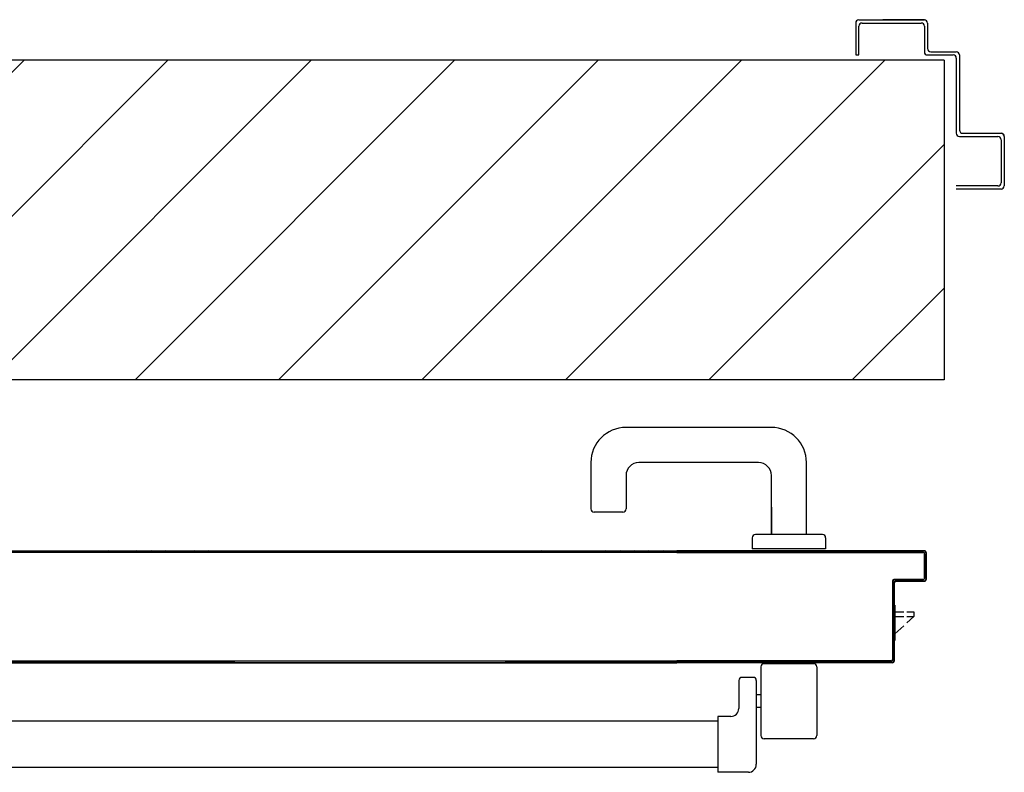
# Model space of a CAD drawing. Units: millimetres. Extents: x -7449 to -7264, y -13379 to -13282.
# Drawn here: x -7374 to -7374, y -13345 to -13345 of the extents above; entities that cross this region are included whole.
import ezdxf

# ---------------------------------------------------------------- set-up
doc = ezdxf.new("R2010")
doc.units = ezdxf.units.MM
doc.header["$LTSCALE"] = 2
for name, color, linetype in [('02 APE-PILASTRI', 2, 'Continuous'), ('06 APE VARIO', 7, 'Continuous'), ('ANTIPANICO', 2, 'Continuous'), ('BLOCCO_TITOLO', 7, 'Continuous'), ('LAYER01', 7, 'Continuous'), ('MANIGLIA', 5, 'Continuous'), ('MODIFICHE', 6, 'Continuous'), ('PORTA', 1, 'Continuous')]:
    doc.layers.add(name, color=color, linetype=linetype)

msp = doc.modelspace()

# ---------------------------------------------------------------- hatches: boundary and pattern name
at = {"layer": '06 APE VARIO', "linetype": 'Continuous', "ltscale": 5}
h = msp.add_hatch(dxfattribs=at)
h.set_pattern_fill('ANSI31', color=256, scale=0.02)
h.set_pattern_definition([(45, (-7353.60078, -13361.05041), (-0.04490128, 0.04490128), [])])
h.paths.add_polyline_path([(-7373.5471, -13344.77395), (-7373.5471, -13344.57395), (-7374.69589, -13344.57395), (-7374.69589, -13344.77395)])

# ---------------------------------------------------------------- linework, layer by layer
at = {"layer": '02 APE-PILASTRI', "linetype": 'Continuous', "ltscale": 5}
for p, q in [((-7373.5471, -13344.57395), (-7374.69589, -13344.57395)), ((-7373.5471, -13344.57395), (-7373.5471, -13344.77395)), ((-7373.5471, -13344.77395), (-7374.69589, -13344.77395))]:
    msp.add_line(p, q, dxfattribs=at)
at = {"layer": 'ANTIPANICO', "linetype": 'Continuous'}
for p, q in [((-7373.66176, -13344.95363), (-7373.66176, -13344.99663)), ((-7373.62876, -13344.95163), (-7373.65976, -13344.95163)), ((-7373.62676, -13344.95363), (-7373.62676, -13344.99663)), ((-7373.66664, -13344.96021), (-7373.67364, -13344.96021)), ((-7373.67564, -13344.96221), (-7373.67564, -13344.97963)), ((-7373.66464, -13344.96221), (-7373.66464, -13345.01463)), ((-7373.66176, -13344.97113), (-7373.66476, -13344.97113)), ((-7373.66176, -13344.97913), (-7373.66476, -13344.97913)), ((-7373.68064, -13344.98463), (-7373.68864, -13344.98463)), ((-7373.68864, -13344.98463), (-7373.68864, -13345.01963)), ((-7374.50983, -13344.98747), (-7373.82152, -13344.98747)), ((-7373.82152, -13344.98747), (-7373.71425, -13344.98747)), ((-7373.71425, -13344.98747), (-7373.68875, -13344.98747)), ((-7373.62876, -13344.99863), (-7373.65976, -13344.99863)), ((-7374.5098, -13345.01647), (-7373.82152, -13345.01647)), ((-7373.82152, -13345.01647), (-7373.71425, -13345.01647)), ((-7373.71425, -13345.01647), (-7373.68884, -13345.01647)), ((-7373.66964, -13345.01963), (-7373.68864, -13345.01963))]:
    msp.add_line(p, q, dxfattribs=at)
for centre, radius, start, end in [((-7373.65976, -13344.95363), 0.002, 90, 180), ((-7373.62876, -13344.95363), 0.002, 0, 90), ((-7373.67364, -13344.96221), 0.002, 90, 180), ((-7373.66664, -13344.96221), 0.002, 0, 90), ((-7373.68064, -13344.97963), 0.005, 270, 0), ((-7373.65976, -13344.99663), 0.002, 180, 270), ((-7373.62876, -13344.99663), 0.002, 270, 0), ((-7373.66964, -13345.01463), 0.005, 270, 0)]:
    msp.add_arc(centre, radius, start, end, dxfattribs=at)
at = {"layer": 'BLOCCO_TITOLO', "color": 7, "linetype": 'Continuous'}
for p, q in [((-7373.57797, -13344.91502), (-7373.57829, -13344.91502)), ((-7373.57797, -13344.91502), (-7373.57797, -13344.93704)), ((-7373.57797, -13344.91909), (-7373.57233, -13344.91909)), ((-7373.57797, -13344.92209), (-7373.57233, -13344.92209)), ((-7373.57033, -13344.91909), (-7373.56597, -13344.91909)), ((-7373.56597, -13344.92209), (-7373.57033, -13344.92607)), ((-7373.57033, -13344.92209), (-7373.56597, -13344.92209)), ((-7373.56597, -13344.91909), (-7373.56597, -13344.92209)), ((-7373.57233, -13344.92789), (-7373.57797, -13344.93304))]:
    msp.add_line(p, q, dxfattribs=at)
at = {"layer": 'LAYER01', "color": 7, "linetype": 'Continuous'}
for p, q in [((-7373.60044, -13344.54864), (-7373.55944, -13344.54864)), ((-7373.58545, -13344.54855), (-7373.58535, -13344.54855)), ((-7373.5594, -13344.54855), (-7373.5854, -13344.54855)), ((-7373.55945, -13344.54855), (-7373.55935, -13344.54855)), ((-7373.60244, -13344.55064), (-7373.60244, -13344.57064)), ((-7373.60044, -13344.57064), (-7373.60044, -13344.55264)), ((-7373.59844, -13344.55064), (-7373.56144, -13344.55064)), ((-7373.55944, -13344.55264), (-7373.55944, -13344.56864)), ((-7373.55744, -13344.55064), (-7373.55744, -13344.56664)), ((-7373.60244, -13344.57064), (-7373.60044, -13344.57064)), ((-7373.60244, -13344.57064), (-7373.60044, -13344.57064)), ((-7373.55744, -13344.57064), (-7373.54144, -13344.57064)), ((-7373.55544, -13344.56864), (-7373.53944, -13344.56864)), ((-7373.53944, -13344.57264), (-7373.53944, -13344.61964)), ((-7373.53744, -13344.57064), (-7373.53744, -13344.61764)), ((-7373.53744, -13344.62164), (-7373.51344, -13344.62164)), ((-7373.53544, -13344.61964), (-7373.51144, -13344.61964)), ((-7373.51144, -13344.61959), (-7373.51144, -13344.61969)), ((-7373.50939, -13344.62164), (-7373.50949, -13344.62164)), ((-7373.50944, -13344.62164), (-7373.50944, -13344.65264)), ((-7373.51144, -13344.62364), (-7373.51144, -13344.65064)), ((-7373.51344, -13344.65264), (-7373.53944, -13344.65264)), ((-7373.51144, -13344.65464), (-7373.53944, -13344.65464))]:
    msp.add_line(p, q, dxfattribs=at)
for centre, radius, start, end in [((-7373.60044, -13344.55064), 0.002, 90, 180), ((-7373.55944, -13344.55064), 0.002, 0, 90), ((-7373.59844, -13344.55264), 0.002, 90, 180), ((-7373.56144, -13344.55264), 0.002, 0, 90), ((-7373.55544, -13344.56664), 0.002, 180, 270), ((-7373.55744, -13344.56864), 0.002, 180, 270), ((-7373.54144, -13344.57264), 0.002, 0, 90), ((-7373.53944, -13344.57064), 0.002, 0, 90), ((-7373.53744, -13344.61964), 0.002, 180, 270), ((-7373.53544, -13344.61764), 0.002, 180, 270), ((-7373.51344, -13344.62364), 0.002, 0, 90), ((-7373.51144, -13344.62164), 0.00205, 0, 90), ((-7373.51144, -13344.62164), 0.00195, 0, 90), ((-7373.51344, -13344.65064), 0.002, 270, 0), ((-7373.51144, -13344.65264), 0.002, 270, 0)]:
    msp.add_arc(centre, radius, start, end, dxfattribs=at)
at = {"layer": 'MANIGLIA'}
for p, q in [((-7373.65523, -13344.80377), (-7373.74623, -13344.80377)), ((-7373.76823, -13344.82577), (-7373.76823, -13344.85477)), ((-7373.66323, -13344.82577), (-7373.73823, -13344.82577)), ((-7373.63323, -13344.87077), (-7373.63323, -13344.82577)), ((-7373.74623, -13344.83377), (-7373.74623, -13344.85477)), ((-7373.65523, -13344.87077), (-7373.65523, -13344.83377)), ((-7373.74823, -13344.85677), (-7373.76623, -13344.85677)), ((-7373.65523, -13344.85359), (-7373.65523, -13344.87078)), ((-7373.66723, -13344.87278), (-7373.66723, -13344.87978)), ((-7373.62323, -13344.87078), (-7373.66523, -13344.87078)), ((-7373.62123, -13344.87278), (-7373.62123, -13344.87978)), ((-7373.62123, -13344.87978), (-7373.66723, -13344.87978))]:
    msp.add_line(p, q, dxfattribs=at)
for centre, radius, start, end in [((-7373.74623, -13344.82577), 0.022, 90, 180), ((-7373.65523, -13344.82577), 0.022, 0, 90), ((-7373.73823, -13344.83377), 0.008, 90, 180), ((-7373.66323, -13344.83377), 0.008, 0, 90), ((-7373.76623, -13344.85477), 0.002, 180, 270), ((-7373.74823, -13344.85477), 0.002, 270, 0), ((-7373.66523, -13344.87278), 0.002, 90, 180), ((-7373.62323, -13344.87278), 0.002, 0, 90)]:
    msp.add_arc(centre, radius, start, end, dxfattribs=at)
at = {"layer": 'MODIFICHE', "linetype": 'Continuous'}
msp.add_line((-7374.50992, -13345.01647), (-7373.82164, -13345.01647), dxfattribs=at)
at = {"layer": 'PORTA'}
for p, q in [((-7374.63723, -13344.88104), (-7373.82164, -13344.88104)), ((-7374.12423, -13344.88104), (-7374.12512, -13344.88194)), ((-7374.12285, -13344.88194), (-7374.12196, -13344.88104)), ((-7374.11973, -13344.88104), (-7374.12063, -13344.88194)), ((-7374.11836, -13344.88194), (-7374.11746, -13344.88104)), ((-7374.11524, -13344.88105), (-7374.11613, -13344.88194)), ((-7374.1139, -13344.88194), (-7374.11301, -13344.88105)), ((-7374.11074, -13344.88105), (-7374.11164, -13344.88194)), ((-7374.10941, -13344.88194), (-7374.10852, -13344.88105)), ((-7374.10625, -13344.88105), (-7374.10714, -13344.88194)), ((-7374.10492, -13344.88194), (-7374.10402, -13344.88105)), ((-7374.10175, -13344.88105), (-7374.10265, -13344.88194)), ((-7374.10042, -13344.88194), (-7374.09953, -13344.88105)), ((-7374.09726, -13344.88105), (-7374.09815, -13344.88194)), ((-7374.09593, -13344.88194), (-7374.09503, -13344.88105)), ((-7374.0928, -13344.88105), (-7374.0937, -13344.88194)), ((-7374.09143, -13344.88194), (-7374.09054, -13344.88105)), ((-7374.08831, -13344.88105), (-7374.0892, -13344.88194)), ((-7374.08694, -13344.88194), (-7374.08604, -13344.88105)), ((-7374.08381, -13344.88105), (-7374.08471, -13344.88194)), ((-7374.08244, -13344.88194), (-7374.08155, -13344.88105)), ((-7374.07932, -13344.88105), (-7374.08021, -13344.88194)), ((-7374.07799, -13344.88194), (-7374.07709, -13344.88105)), ((-7374.07483, -13344.88105), (-7374.07572, -13344.88194)), ((-7374.07349, -13344.88194), (-7374.0726, -13344.88105)), ((-7374.07033, -13344.88105), (-7374.07123, -13344.88194)), ((-7374.069, -13344.88194), (-7374.0681, -13344.88105)), ((-7374.06584, -13344.88105), (-7374.06673, -13344.88195)), ((-7374.0645, -13344.88195), (-7374.06361, -13344.88105)), ((-7374.06132, -13344.88103), (-7374.06224, -13344.88195)), ((-7374.05999, -13344.88193), (-7374.05909, -13344.88103)), ((-7374.05687, -13344.88103), (-7374.05776, -13344.88193)), ((-7374.05549, -13344.88193), (-7374.0546, -13344.88103)), ((-7374.05237, -13344.88103), (-7374.05327, -13344.88193)), ((-7374.051, -13344.88193), (-7374.0501, -13344.88103)), ((-7374.04788, -13344.88103), (-7374.04877, -13344.88193)), ((-7374.0465, -13344.88193), (-7374.04561, -13344.88103)), ((-7374.04338, -13344.88103), (-7374.04428, -13344.88193)), ((-7374.04205, -13344.88193), (-7374.04115, -13344.88103)), ((-7374.03889, -13344.88103), (-7374.03978, -13344.88193)), ((-7374.03755, -13344.88193), (-7374.03666, -13344.88103)), ((-7374.03439, -13344.88103), (-7374.03529, -13344.88193)), ((-7374.03306, -13344.88193), (-7374.03217, -13344.88103)), ((-7374.0299, -13344.88103), (-7374.03079, -13344.88193)), ((-7374.02857, -13344.88193), (-7374.02767, -13344.88103)), ((-7374.0254, -13344.88103), (-7374.0263, -13344.88193)), ((-7374.02407, -13344.88193), (-7374.02318, -13344.88103)), ((-7374.02095, -13344.88103), (-7374.02184, -13344.88193)), ((-7374.01958, -13344.88193), (-7374.01868, -13344.88104)), ((-7374.01645, -13344.88104), (-7374.01735, -13344.88193)), ((-7374.01508, -13344.88193), (-7374.01419, -13344.88104)), ((-7374.01196, -13344.88104), (-7374.01285, -13344.88193)), ((-7374.01059, -13344.88193), (-7374.00969, -13344.88104)), ((-7374.00746, -13344.88104), (-7374.00836, -13344.88193)), ((-7374.00613, -13344.88193), (-7374.00524, -13344.88104)), ((-7374.00297, -13344.88104), (-7374.00386, -13344.88193)), ((-7374.00164, -13344.88193), (-7374.00074, -13344.88104)), ((-7373.99847, -13344.88104), (-7373.99937, -13344.88193)), ((-7373.99714, -13344.88193), (-7373.99625, -13344.88104)), ((-7373.99398, -13344.88104), (-7373.99488, -13344.88193)), ((-7373.99265, -13344.88193), (-7373.99175, -13344.88104)), ((-7373.82164, -13344.88104), (-7373.71437, -13344.88104)), ((-7373.82028, -13344.88194), (-7373.81939, -13344.88104)), ((-7373.81712, -13344.88104), (-7373.81802, -13344.88194)), ((-7373.81579, -13344.88194), (-7373.81489, -13344.88104)), ((-7373.81263, -13344.88104), (-7373.81352, -13344.88194)), ((-7373.81129, -13344.88194), (-7373.8104, -13344.88104)), ((-7373.80813, -13344.88104), (-7373.80903, -13344.88194)), ((-7373.8068, -13344.88194), (-7373.8059, -13344.88104)), ((-7373.80364, -13344.88104), (-7373.80453, -13344.88194)), ((-7373.8023, -13344.88194), (-7373.80141, -13344.88104)), ((-7373.79918, -13344.88104), (-7373.80008, -13344.88194)), ((-7373.79781, -13344.88194), (-7373.79691, -13344.88104)), ((-7373.79469, -13344.88104), (-7373.79558, -13344.88194)), ((-7373.79331, -13344.88194), (-7373.79242, -13344.88104)), ((-7373.79019, -13344.88104), (-7373.79109, -13344.88194)), ((-7373.78882, -13344.88194), (-7373.78792, -13344.88104)), ((-7373.7857, -13344.88104), (-7373.78659, -13344.88194)), ((-7373.78436, -13344.88194), (-7373.78347, -13344.88104)), ((-7373.7812, -13344.88104), (-7373.7821, -13344.88194)), ((-7373.77987, -13344.88194), (-7373.77897, -13344.88104)), ((-7373.77671, -13344.88104), (-7373.7776, -13344.88194)), ((-7373.77538, -13344.88194), (-7373.77448, -13344.88104)), ((-7373.77221, -13344.88104), (-7373.77311, -13344.88194)), ((-7373.77088, -13344.88194), (-7373.76999, -13344.88105)), ((-7373.76774, -13344.88103), (-7373.76865, -13344.88194)), ((-7373.76637, -13344.88192), (-7373.76547, -13344.88103)), ((-7373.76324, -13344.88103), (-7373.76414, -13344.88192)), ((-7373.76187, -13344.88192), (-7373.76098, -13344.88103)), ((-7373.75875, -13344.88103), (-7373.75964, -13344.88192)), ((-7373.75738, -13344.88192), (-7373.75648, -13344.88103)), ((-7373.75425, -13344.88103), (-7373.75515, -13344.88192)), ((-7373.75288, -13344.88192), (-7373.75199, -13344.88103)), ((-7373.74976, -13344.88103), (-7373.75065, -13344.88192)), ((-7373.74843, -13344.88192), (-7373.74753, -13344.88103)), ((-7373.74526, -13344.88103), (-7373.74616, -13344.88192)), ((-7373.74393, -13344.88192), (-7373.74304, -13344.88103)), ((-7373.74077, -13344.88103), (-7373.74166, -13344.88192)), ((-7373.73944, -13344.88192), (-7373.73854, -13344.88103)), ((-7373.73628, -13344.88103), (-7373.73717, -13344.88192)), ((-7373.73494, -13344.88192), (-7373.73405, -13344.88103)), ((-7373.73182, -13344.88103), (-7373.73272, -13344.88192)), ((-7373.73045, -13344.88192), (-7373.72955, -13344.88103)), ((-7373.72733, -13344.88103), (-7373.72822, -13344.88192)), ((-7373.72595, -13344.88192), (-7373.72506, -13344.88103)), ((-7373.72283, -13344.88103), (-7373.72373, -13344.88192)), ((-7373.72146, -13344.88193), (-7373.72056, -13344.88103)), ((-7373.71834, -13344.88103), (-7373.71923, -13344.88193)), ((-7373.71696, -13344.88193), (-7373.71607, -13344.88103)), ((-7373.71437, -13344.88156), (-7373.71474, -13344.88193)), ((-7373.55933, -13344.88094), (-7373.71437, -13344.88094)), ((-7373.55933, -13344.88104), (-7373.71437, -13344.88104)), ((-7373.7137, -13344.88194), (-7373.7128, -13344.88104)), ((-7373.71055, -13344.88104), (-7373.71145, -13344.88194)), ((-7373.7092, -13344.88194), (-7373.70831, -13344.88104)), ((-7373.70606, -13344.88104), (-7373.70696, -13344.88194)), ((-7373.70472, -13344.88194), (-7373.70382, -13344.88104)), ((-7373.70158, -13344.88104), (-7373.70247, -13344.88194)), ((-7373.70023, -13344.88194), (-7373.69933, -13344.88104)), ((-7373.69708, -13344.88104), (-7373.69798, -13344.88194)), ((-7373.69573, -13344.88194), (-7373.69484, -13344.88104)), ((-7373.6926, -13344.88104), (-7373.6935, -13344.88194)), ((-7373.69125, -13344.88194), (-7373.69035, -13344.88104)), ((-7373.68811, -13344.88104), (-7373.689, -13344.88194)), ((-7373.68676, -13344.88194), (-7373.68586, -13344.88104)), ((-7373.68361, -13344.88104), (-7373.68451, -13344.88194)), ((-7373.68226, -13344.88194), (-7373.68137, -13344.88104)), ((-7373.67913, -13344.88104), (-7373.68003, -13344.88194)), ((-7373.67778, -13344.88194), (-7373.67688, -13344.88104)), ((-7373.67464, -13344.88104), (-7373.67553, -13344.88194)), ((-7373.67329, -13344.88194), (-7373.67239, -13344.88104)), ((-7373.67014, -13344.88104), (-7373.67103, -13344.88193)), ((-7373.66879, -13344.88193), (-7373.66789, -13344.88104)), ((-7373.66565, -13344.88104), (-7373.66655, -13344.88193)), ((-7373.6643, -13344.88193), (-7373.66341, -13344.88104)), ((-7373.66116, -13344.88104), (-7373.66206, -13344.88193)), ((-7373.65981, -13344.88193), (-7373.65891, -13344.88104)), ((-7373.65667, -13344.88104), (-7373.65756, -13344.88193)), ((-7373.65533, -13344.88193), (-7373.65443, -13344.88104)), ((-7373.65218, -13344.88104), (-7373.65308, -13344.88193)), ((-7373.65083, -13344.88193), (-7373.64994, -13344.88104)), ((-7373.64769, -13344.88104), (-7373.64859, -13344.88193)), ((-7373.64634, -13344.88194), (-7373.64544, -13344.88104)), ((-7373.6432, -13344.88104), (-7373.64409, -13344.88194)), ((-7373.64186, -13344.88194), (-7373.64096, -13344.88104)), ((-7373.63871, -13344.88104), (-7373.63961, -13344.88194)), ((-7373.63736, -13344.88194), (-7373.63647, -13344.88104)), ((-7373.63422, -13344.88104), (-7373.63512, -13344.88194)), ((-7373.63287, -13344.88194), (-7373.63197, -13344.88104)), ((-7373.62974, -13344.88104), (-7373.63063, -13344.88194)), ((-7373.62839, -13344.88194), (-7373.62749, -13344.88104)), ((-7373.62524, -13344.88104), (-7373.62614, -13344.88194)), ((-7373.62389, -13344.88194), (-7373.623, -13344.88104)), ((-7373.62075, -13344.88104), (-7373.62165, -13344.88194)), ((-7373.6194, -13344.88194), (-7373.6185, -13344.88104)), ((-7373.61627, -13344.88104), (-7373.61716, -13344.88194)), ((-7373.61491, -13344.88194), (-7373.61402, -13344.88104)), ((-7373.61177, -13344.88104), (-7373.61267, -13344.88194)), ((-7373.61042, -13344.88194), (-7373.60952, -13344.88104)), ((-7373.60728, -13344.88104), (-7373.60817, -13344.88194)), ((-7373.60593, -13344.88194), (-7373.60503, -13344.88104)), ((-7373.60279, -13344.88104), (-7373.60369, -13344.88194)), ((-7373.60144, -13344.88194), (-7373.60055, -13344.88104)), ((-7373.5983, -13344.88104), (-7373.5992, -13344.88194)), ((-7373.59695, -13344.88194), (-7373.59605, -13344.88104)), ((-7373.59381, -13344.88104), (-7373.5947, -13344.88194)), ((-7373.59247, -13344.88194), (-7373.59157, -13344.88104)), ((-7373.58932, -13344.88104), (-7373.59022, -13344.88194)), ((-7373.58797, -13344.88194), (-7373.58708, -13344.88104)), ((-7373.58483, -13344.88104), (-7373.58573, -13344.88194)), ((-7373.58348, -13344.88194), (-7373.58258, -13344.88104)), ((-7373.58034, -13344.88104), (-7373.58123, -13344.88194)), ((-7373.579, -13344.88194), (-7373.5781, -13344.88104)), ((-7373.57585, -13344.88104), (-7373.57675, -13344.88194)), ((-7373.5745, -13344.88194), (-7373.57361, -13344.88104)), ((-7373.57136, -13344.88104), (-7373.57226, -13344.88194)), ((-7373.57001, -13344.88194), (-7373.56911, -13344.88104)), ((-7373.56688, -13344.88104), (-7373.56777, -13344.88194)), ((-7373.56553, -13344.88194), (-7373.56463, -13344.88104)), ((-7373.56238, -13344.88104), (-7373.56328, -13344.88194)), ((-7373.56103, -13344.88194), (-7373.56014, -13344.88104)), ((-7373.55846, -13344.88161), (-7373.55938, -13344.88254)), ((-7373.55933, -13344.88094), (-7373.55933, -13344.88104)), ((-7373.55933, -13344.88104), (-7373.55933, -13344.88094)), ((-7373.71437, -13344.88194), (-7373.56033, -13344.88194)), ((-7373.71437, -13344.88204), (-7373.56033, -13344.88204)), ((-7373.56033, -13344.88194), (-7373.56033, -13344.88204)), ((-7373.56033, -13344.88194), (-7373.56033, -13344.88204)), ((-7373.55928, -13344.88299), (-7373.55938, -13344.88299)), ((-7373.55928, -13344.88299), (-7373.55938, -13344.88299)), ((-7373.55938, -13344.88299), (-7373.55938, -13344.89799)), ((-7373.55928, -13344.88299), (-7373.55928, -13344.89799)), ((-7373.55928, -13344.88468), (-7373.55838, -13344.88378)), ((-7373.55838, -13344.88601), (-7373.55928, -13344.88692)), ((-7373.55828, -13344.88199), (-7373.55838, -13344.88199)), ((-7373.55838, -13344.88199), (-7373.55828, -13344.88199)), ((-7373.55838, -13344.89899), (-7373.55838, -13344.88199)), ((-7373.55828, -13344.89899), (-7373.55828, -13344.88199)), ((-7373.55828, -13344.89899), (-7373.55828, -13344.88199)), ((-7373.55928, -13344.88916), (-7373.55838, -13344.88826)), ((-7373.55838, -13344.89051), (-7373.55928, -13344.89141)), ((-7373.55928, -13344.89366), (-7373.55838, -13344.89275)), ((-7373.57938, -13344.89999), (-7373.57938, -13344.94899)), ((-7373.57938, -13344.89999), (-7373.57928, -13344.89999)), ((-7373.57928, -13344.89999), (-7373.57938, -13344.89999)), ((-7373.57928, -13344.90018), (-7373.57813, -13344.89904)), ((-7373.57928, -13344.89999), (-7373.57928, -13344.94899)), ((-7373.57833, -13344.89894), (-7373.57833, -13344.89904)), ((-7373.57833, -13344.89904), (-7373.57833, -13344.89894)), ((-7373.56033, -13344.89894), (-7373.57833, -13344.89894)), ((-7373.56033, -13344.89904), (-7373.57833, -13344.89904)), ((-7373.57733, -13344.89994), (-7373.57733, -13344.90004)), ((-7373.57733, -13344.89994), (-7373.57733, -13344.90004)), ((-7373.57733, -13344.89994), (-7373.55933, -13344.89994)), ((-7373.57733, -13344.90004), (-7373.55933, -13344.90004)), ((-7373.57588, -13344.89904), (-7373.57679, -13344.89994)), ((-7373.57454, -13344.89994), (-7373.57364, -13344.89904)), ((-7373.5714, -13344.89904), (-7373.5723, -13344.89994)), ((-7373.57006, -13344.89994), (-7373.56915, -13344.89904)), ((-7373.56691, -13344.89904), (-7373.56781, -13344.89994)), ((-7373.56556, -13344.89994), (-7373.56466, -13344.89904)), ((-7373.56241, -13344.89904), (-7373.56331, -13344.89994)), ((-7373.56107, -13344.89994), (-7373.56015, -13344.89902)), ((-7373.56033, -13344.89904), (-7373.56033, -13344.89894)), ((-7373.56033, -13344.89904), (-7373.56033, -13344.89894)), ((-7373.55928, -13344.89799), (-7373.55938, -13344.89799)), ((-7373.55928, -13344.89799), (-7373.55938, -13344.89799)), ((-7373.55933, -13344.90004), (-7373.55933, -13344.89994)), ((-7373.55933, -13344.89994), (-7373.55933, -13344.90004)), ((-7373.5593, -13344.89817), (-7373.55838, -13344.89725)), ((-7373.55838, -13344.895), (-7373.55928, -13344.8959)), ((-7373.55828, -13344.89899), (-7373.55838, -13344.89899)), ((-7373.55838, -13344.89899), (-7373.55828, -13344.89899)), ((-7373.57838, -13344.90153), (-7373.57928, -13344.90243)), ((-7373.57928, -13344.90468), (-7373.57838, -13344.90378)), ((-7373.57838, -13344.90602), (-7373.57928, -13344.90691)), ((-7373.57838, -13344.94999), (-7373.57838, -13344.90099)), ((-7373.57838, -13344.90099), (-7373.57828, -13344.90099)), ((-7373.57838, -13344.90099), (-7373.57828, -13344.90099)), ((-7373.57828, -13344.94999), (-7373.57828, -13344.90099)), ((-7373.57928, -13344.90916), (-7373.57838, -13344.90826)), ((-7373.57838, -13344.91051), (-7373.57928, -13344.91141)), ((-7373.57928, -13344.91366), (-7373.57838, -13344.91276)), ((-7373.57838, -13344.91501), (-7373.57928, -13344.9159)), ((-7373.57928, -13344.91815), (-7373.57838, -13344.91725)), ((-7373.57838, -13344.91949), (-7373.57928, -13344.92039)), ((-7373.57928, -13344.92263), (-7373.57838, -13344.92174)), ((-7373.57838, -13344.92398), (-7373.57928, -13344.92488)), ((-7373.57928, -13344.92713), (-7373.57838, -13344.92623)), ((-7373.57838, -13344.92848), (-7373.57928, -13344.92937)), ((-7373.57928, -13344.93161), (-7373.57838, -13344.93071)), ((-7373.57838, -13344.93296), (-7373.57928, -13344.93386)), ((-7373.57928, -13344.9361), (-7373.57838, -13344.93521)), ((-7373.57797, -13344.937), (-7373.57829, -13344.937)), ((-7373.57838, -13344.93745), (-7373.57928, -13344.93835)), ((-7373.57928, -13344.9406), (-7373.57838, -13344.9397)), ((-7373.57838, -13344.94195), (-7373.57928, -13344.94284)), ((-7373.58064, -13344.95094), (-7373.57838, -13344.94868)), ((-7373.57928, -13344.94899), (-7373.57938, -13344.94899)), ((-7373.57928, -13344.94899), (-7373.57938, -13344.94899)), ((-7373.57928, -13344.94508), (-7373.57838, -13344.94418)), ((-7373.57838, -13344.94643), (-7373.57928, -13344.94733)), ((-7374.61623, -13344.94994), (-7373.82164, -13344.94994)), ((-7374.61623, -13344.95004), (-7373.99157, -13344.95004)), ((-7374.56323, -13344.95094), (-7373.82164, -13344.95094)), ((-7374.56323, -13344.95104), (-7373.82164, -13344.95104)), ((-7374.1245, -13344.95093), (-7374.1236, -13344.95004)), ((-7374.12138, -13344.95004), (-7374.12227, -13344.95093)), ((-7374.12, -13344.95093), (-7374.11911, -13344.95004)), ((-7374.11688, -13344.95004), (-7374.11778, -13344.95093)), ((-7374.11551, -13344.95093), (-7374.11461, -13344.95004)), ((-7374.11239, -13344.95004), (-7374.11328, -13344.95093)), ((-7374.11105, -13344.95093), (-7374.11014, -13344.95002)), ((-7374.10787, -13344.95002), (-7374.10879, -13344.95093)), ((-7374.10656, -13344.95093), (-7374.10564, -13344.95002)), ((-7374.10338, -13344.95002), (-7374.10429, -13344.95093)), ((-7374.10206, -13344.95093), (-7374.10115, -13344.95002)), ((-7374.09888, -13344.95002), (-7374.0998, -13344.95093)), ((-7374.09757, -13344.95093), (-7374.09666, -13344.95002)), ((-7374.09439, -13344.95002), (-7374.0953, -13344.95093)), ((-7374.09308, -13344.95093), (-7374.09216, -13344.95002)), ((-7374.08993, -13344.95002), (-7374.09085, -13344.95093)), ((-7374.08858, -13344.95093), (-7374.08767, -13344.95002)), ((-7374.08544, -13344.95002), (-7374.08635, -13344.95093)), ((-7374.08409, -13344.95093), (-7374.08317, -13344.95002)), ((-7374.08094, -13344.95002), (-7374.08186, -13344.95094)), ((-7374.07959, -13344.95094), (-7374.07868, -13344.95002)), ((-7374.07645, -13344.95002), (-7374.07736, -13344.95094)), ((-7374.07514, -13344.95094), (-7374.07422, -13344.95002)), ((-7374.07195, -13344.95002), (-7374.07287, -13344.95094)), ((-7374.07064, -13344.95094), (-7374.06973, -13344.95002)), ((-7374.06746, -13344.95002), (-7374.06837, -13344.95094)), ((-7374.06615, -13344.95094), (-7374.06523, -13344.95002)), ((-7374.06296, -13344.95002), (-7374.06388, -13344.95094)), ((-7374.06165, -13344.95094), (-7374.06074, -13344.95002)), ((-7374.05847, -13344.95002), (-7374.05938, -13344.95094)), ((-7374.05716, -13344.95094), (-7374.05624, -13344.95002)), ((-7374.05402, -13344.95002), (-7374.05493, -13344.95094)), ((-7374.05266, -13344.95094), (-7374.05175, -13344.95002)), ((-7374.04952, -13344.95002), (-7374.05044, -13344.95094)), ((-7374.04817, -13344.95094), (-7374.04725, -13344.95002)), ((-7374.04503, -13344.95002), (-7374.04594, -13344.95094)), ((-7374.04367, -13344.95094), (-7374.04276, -13344.95002)), ((-7374.04053, -13344.95002), (-7374.04145, -13344.95094)), ((-7374.03922, -13344.95094), (-7374.0383, -13344.95002)), ((-7374.03604, -13344.95002), (-7374.03695, -13344.95094)), ((-7374.03472, -13344.95094), (-7374.03381, -13344.95003)), ((-7374.03154, -13344.95003), (-7374.03246, -13344.95094)), ((-7374.03023, -13344.95094), (-7374.02931, -13344.95003)), ((-7374.02705, -13344.95003), (-7374.02796, -13344.95094)), ((-7374.02573, -13344.95094), (-7374.02482, -13344.95003)), ((-7374.02255, -13344.95003), (-7374.02347, -13344.95094)), ((-7374.02124, -13344.95094), (-7374.02032, -13344.95003)), ((-7374.0181, -13344.95003), (-7374.01901, -13344.95094)), ((-7374.01674, -13344.95094), (-7374.01583, -13344.95003)), ((-7374.0136, -13344.95003), (-7374.01452, -13344.95094)), ((-7374.01225, -13344.95094), (-7374.01134, -13344.95003)), ((-7374.00911, -13344.95003), (-7374.01002, -13344.95094)), ((-7374.00776, -13344.95094), (-7374.00684, -13344.95003)), ((-7374.00461, -13344.95003), (-7374.00553, -13344.95094)), ((-7374.0033, -13344.95094), (-7374.00239, -13344.95003)), ((-7374.00012, -13344.95003), (-7374.00103, -13344.95094)), ((-7373.99881, -13344.95094), (-7373.99789, -13344.95003)), ((-7373.99562, -13344.95003), (-7373.99654, -13344.95094)), ((-7373.99431, -13344.95094), (-7373.9934, -13344.95003)), ((-7373.99113, -13344.95003), (-7373.99204, -13344.95094)), ((-7373.82191, -13344.95095), (-7373.82099, -13344.95003)), ((-7373.82164, -13344.94994), (-7373.71437, -13344.94994)), ((-7373.82164, -13344.95004), (-7373.71437, -13344.95004)), ((-7373.82164, -13344.95094), (-7373.71437, -13344.95094)), ((-7373.82164, -13344.95104), (-7373.71437, -13344.95104)), ((-7373.81876, -13344.95003), (-7373.81966, -13344.95093)), ((-7373.81743, -13344.95093), (-7373.81654, -13344.95003)), ((-7373.81427, -13344.95003), (-7373.81516, -13344.95093)), ((-7373.81294, -13344.95093), (-7373.81204, -13344.95003)), ((-7373.80977, -13344.95003), (-7373.81067, -13344.95093)), ((-7373.80844, -13344.95093), (-7373.80755, -13344.95003)), ((-7373.80528, -13344.95003), (-7373.80617, -13344.95093)), ((-7373.80395, -13344.95093), (-7373.80305, -13344.95003)), ((-7373.80082, -13344.95003), (-7373.80172, -13344.95093)), ((-7373.79945, -13344.95093), (-7373.79856, -13344.95003)), ((-7373.79633, -13344.95003), (-7373.79723, -13344.95093)), ((-7373.79496, -13344.95093), (-7373.79406, -13344.95003)), ((-7373.79182, -13344.95001), (-7373.79273, -13344.95093)), ((-7373.79046, -13344.95093), (-7373.78955, -13344.95001)), ((-7373.78732, -13344.95001), (-7373.78824, -13344.95093)), ((-7373.78597, -13344.95093), (-7373.78505, -13344.95002)), ((-7373.78283, -13344.95002), (-7373.78374, -13344.95093)), ((-7373.78151, -13344.95093), (-7373.7806, -13344.95002)), ((-7373.77833, -13344.95002), (-7373.77925, -13344.95093)), ((-7373.77702, -13344.95093), (-7373.7761, -13344.95002)), ((-7373.77384, -13344.95002), (-7373.77475, -13344.95093)), ((-7373.77252, -13344.95093), (-7373.77161, -13344.95002)), ((-7373.76934, -13344.95002), (-7373.77026, -13344.95093)), ((-7373.76803, -13344.95093), (-7373.76711, -13344.95002)), ((-7373.76489, -13344.95002), (-7373.7658, -13344.95093)), ((-7373.76353, -13344.95093), (-7373.76262, -13344.95002)), ((-7373.76039, -13344.95002), (-7373.76131, -13344.95093)), ((-7373.75904, -13344.95093), (-7373.75813, -13344.95002)), ((-7373.7559, -13344.95002), (-7373.75681, -13344.95093)), ((-7373.75455, -13344.95093), (-7373.75363, -13344.95002)), ((-7373.7514, -13344.95002), (-7373.75232, -13344.95093)), ((-7373.75005, -13344.95093), (-7373.74914, -13344.95002)), ((-7373.74691, -13344.95002), (-7373.74782, -13344.95093)), ((-7373.7456, -13344.95093), (-7373.74468, -13344.95002)), ((-7373.74241, -13344.95002), (-7373.74333, -13344.95093)), ((-7373.7411, -13344.95093), (-7373.74019, -13344.95002)), ((-7373.73792, -13344.95002), (-7373.73883, -13344.95093)), ((-7373.73661, -13344.95094), (-7373.73569, -13344.95002)), ((-7373.73342, -13344.95002), (-7373.73434, -13344.95094)), ((-7373.73211, -13344.95094), (-7373.7312, -13344.95002)), ((-7373.72897, -13344.95002), (-7373.72988, -13344.95094)), ((-7373.72762, -13344.95094), (-7373.7267, -13344.95002)), ((-7373.72447, -13344.95002), (-7373.72539, -13344.95094)), ((-7373.72312, -13344.95094), (-7373.72221, -13344.95002)), ((-7373.71998, -13344.95002), (-7373.72089, -13344.95094)), ((-7373.71863, -13344.95094), (-7373.71771, -13344.95002)), ((-7373.71549, -13344.95002), (-7373.7164, -13344.95094)), ((-7373.58033, -13344.94994), (-7373.71437, -13344.94994)), ((-7373.58033, -13344.95004), (-7373.71437, -13344.95004)), ((-7373.63333, -13344.95094), (-7373.71437, -13344.95094)), ((-7373.63333, -13344.95104), (-7373.71437, -13344.95104)), ((-7373.7122, -13344.95004), (-7373.7131, -13344.95094)), ((-7373.71086, -13344.95094), (-7373.70996, -13344.95004)), ((-7373.70771, -13344.95004), (-7373.70861, -13344.95094)), ((-7373.70636, -13344.95093), (-7373.70547, -13344.95004)), ((-7373.70322, -13344.95004), (-7373.70412, -13344.95093)), ((-7373.70187, -13344.95093), (-7373.70097, -13344.95004)), ((-7373.69874, -13344.95004), (-7373.69963, -13344.95094)), ((-7373.69739, -13344.95094), (-7373.69649, -13344.95004)), ((-7373.69424, -13344.95004), (-7373.69514, -13344.95094)), ((-7373.69289, -13344.95094), (-7373.692, -13344.95004)), ((-7373.68975, -13344.95004), (-7373.69065, -13344.95094)), ((-7373.6884, -13344.95094), (-7373.6875, -13344.95004)), ((-7373.68527, -13344.95004), (-7373.68616, -13344.95094)), ((-7373.68391, -13344.95094), (-7373.68302, -13344.95004)), ((-7373.68077, -13344.95004), (-7373.68167, -13344.95094)), ((-7373.67942, -13344.95094), (-7373.67852, -13344.95004)), ((-7373.67628, -13344.95004), (-7373.67717, -13344.95094)), ((-7373.67493, -13344.95094), (-7373.67403, -13344.95004)), ((-7373.67179, -13344.95004), (-7373.67269, -13344.95094)), ((-7373.67044, -13344.95094), (-7373.66955, -13344.95004)), ((-7373.6673, -13344.95004), (-7373.6682, -13344.95094)), ((-7373.66595, -13344.95094), (-7373.66505, -13344.95004)), ((-7373.66281, -13344.95004), (-7373.6637, -13344.95094)), ((-7373.66147, -13344.95094), (-7373.66057, -13344.95004)), ((-7373.65832, -13344.95004), (-7373.65922, -13344.95094)), ((-7373.65697, -13344.95094), (-7373.65608, -13344.95004)), ((-7373.65383, -13344.95004), (-7373.65473, -13344.95094)), ((-7373.65248, -13344.95094), (-7373.65158, -13344.95004)), ((-7373.64934, -13344.95004), (-7373.65023, -13344.95094)), ((-7373.648, -13344.95094), (-7373.64709, -13344.95004)), ((-7373.64485, -13344.95004), (-7373.64575, -13344.95094)), ((-7373.6435, -13344.95094), (-7373.6426, -13344.95004)), ((-7373.64035, -13344.95004), (-7373.64126, -13344.95094)), ((-7373.63901, -13344.95094), (-7373.63811, -13344.95004)), ((-7373.63587, -13344.95004), (-7373.63677, -13344.95094)), ((-7373.63453, -13344.95094), (-7373.63362, -13344.95004)), ((-7373.63333, -13344.95104), (-7373.63333, -13344.95094)), ((-7373.63333, -13344.95104), (-7373.63333, -13344.95094)), ((-7373.57933, -13344.95094), (-7373.63333, -13344.95094)), ((-7373.57933, -13344.95104), (-7373.63333, -13344.95104)), ((-7373.63138, -13344.95004), (-7373.63228, -13344.95094)), ((-7373.63003, -13344.95094), (-7373.62913, -13344.95004)), ((-7373.62688, -13344.95004), (-7373.62779, -13344.95094)), ((-7373.62554, -13344.95094), (-7373.62464, -13344.95004)), ((-7373.6224, -13344.95004), (-7373.6233, -13344.95094)), ((-7373.62106, -13344.95094), (-7373.62015, -13344.95004)), ((-7373.61791, -13344.95004), (-7373.61881, -13344.95094)), ((-7373.61656, -13344.95094), (-7373.61566, -13344.95004)), ((-7373.61341, -13344.95004), (-7373.61431, -13344.95094)), ((-7373.61207, -13344.95094), (-7373.61117, -13344.95004)), ((-7373.60893, -13344.95004), (-7373.60983, -13344.95094)), ((-7373.60758, -13344.95094), (-7373.60668, -13344.95004)), ((-7373.60444, -13344.95004), (-7373.60534, -13344.95094)), ((-7373.60309, -13344.95094), (-7373.60219, -13344.95004)), ((-7373.59994, -13344.95004), (-7373.60084, -13344.95094)), ((-7373.59861, -13344.95094), (-7373.59771, -13344.95004)), ((-7373.59546, -13344.95004), (-7373.59636, -13344.95094)), ((-7373.59411, -13344.95094), (-7373.59321, -13344.95004)), ((-7373.59097, -13344.95004), (-7373.59187, -13344.95094)), ((-7373.58962, -13344.95094), (-7373.58872, -13344.95004)), ((-7373.58647, -13344.95004), (-7373.58737, -13344.95094)), ((-7373.58514, -13344.95094), (-7373.58424, -13344.95004)), ((-7373.58199, -13344.95004), (-7373.58289, -13344.95094)), ((-7373.58033, -13344.95004), (-7373.58033, -13344.94994)), ((-7373.58033, -13344.95004), (-7373.58033, -13344.94994)), ((-7373.57933, -13344.95104), (-7373.57933, -13344.95094)), ((-7373.57933, -13344.95104), (-7373.57933, -13344.95094)), ((-7373.57828, -13344.94999), (-7373.57838, -13344.94999)), ((-7373.57838, -13344.94999), (-7373.57828, -13344.94999))]:
    msp.add_line(p, q, dxfattribs=at)
for points in [[(-7373.71437, -13344.88104), (-7373.55933, -13344.88104, -0.414214), (-7373.55838, -13344.88199), (-7373.55838, -13344.89899, -0.414214), (-7373.55933, -13344.89994), (-7373.57733, -13344.89994, 0.414214), (-7373.57838, -13344.90099), (-7373.57838, -13344.94999, -0.414214), (-7373.57933, -13344.95094), (-7373.63333, -13344.95094), (-7373.71437, -13344.95094)], [(-7373.82164, -13344.95004), (-7374.61623, -13344.95004, -0.414214), (-7374.61728, -13344.94899), (-7374.61728, -13344.89999, 0.414214), (-7374.61823, -13344.89904), (-7374.63623, -13344.89904, -0.414214), (-7374.63728, -13344.89799), (-7374.63728, -13344.88299, -0.414214), (-7374.63623, -13344.88194), (-7373.82164, -13344.88194)], [(-7373.71437, -13344.95004), (-7373.58033, -13344.95004, 0.414214), (-7373.57928, -13344.94899), (-7373.57928, -13344.89999, -0.414214), (-7373.57833, -13344.89904), (-7373.56033, -13344.89904, 0.414214), (-7373.55928, -13344.89799), (-7373.55928, -13344.88299, 0.414214), (-7373.56033, -13344.88194), (-7373.71437, -13344.88194)]]:
    msp.add_lwpolyline(points, format="xyb", dxfattribs=at)
for points in [[(-7373.82164, -13344.88194), (-7373.71437, -13344.88194)], [(-7373.71437, -13344.95004), (-7373.82164, -13344.95004)]]:
    msp.add_lwpolyline(points, dxfattribs=at)
for centre, radius, start, end in [((-7373.55933, -13344.88199), 0.00105, 0, 90), ((-7373.55933, -13344.88199), 0.00095, 0, 90), ((-7373.56033, -13344.88299), 0.00105, 0, 90), ((-7373.56033, -13344.88299), 0.00095, 0, 90), ((-7373.57833, -13344.89999), 0.00105, 90, 180), ((-7373.57833, -13344.89999), 0.00095, 90, 180), ((-7373.57733, -13344.90099), 0.00105, 90, 180), ((-7373.57733, -13344.90099), 0.00095, 90, 180), ((-7373.56033, -13344.89799), 0.00105, 270, 0), ((-7373.56033, -13344.89799), 0.00095, 270, 0), ((-7373.55933, -13344.89899), 0.00105, 270, 0), ((-7373.55933, -13344.89899), 0.00095, 270, 0), ((-7373.58033, -13344.94899), 0.00105, 270, 0), ((-7373.58033, -13344.94899), 0.00095, 270, 0), ((-7373.57933, -13344.94999), 0.00105, 270, 0), ((-7373.57933, -13344.94999), 0.00095, 270, 0)]:
    msp.add_arc(centre, radius, start, end, dxfattribs=at)
for points in [[(-7373.55928, -13344.88299), (-7373.55928, -13344.89799), (-7373.55938, -13344.88299), (-7373.55938, -13344.89799)], [(-7373.55838, -13344.89899), (-7373.55838, -13344.88199), (-7373.55828, -13344.89899), (-7373.55828, -13344.88199)], [(-7373.57928, -13344.89999), (-7373.57928, -13344.94899), (-7373.57938, -13344.89999), (-7373.57938, -13344.94899)], [(-7373.56033, -13344.89904), (-7373.57833, -13344.89904), (-7373.56033, -13344.89894), (-7373.57833, -13344.89894)], [(-7373.57733, -13344.89994), (-7373.55933, -13344.89994), (-7373.57733, -13344.90004), (-7373.55933, -13344.90004)], [(-7373.57838, -13344.94999), (-7373.57838, -13344.90099), (-7373.57828, -13344.94999), (-7373.57828, -13344.90099)], [(-7373.57933, -13344.95104), (-7373.63333, -13344.95104), (-7373.57933, -13344.95094), (-7373.63333, -13344.95094)]]:
    msp.add_solid(points, dxfattribs=at)

doc.saveas('drawing.dxf')
